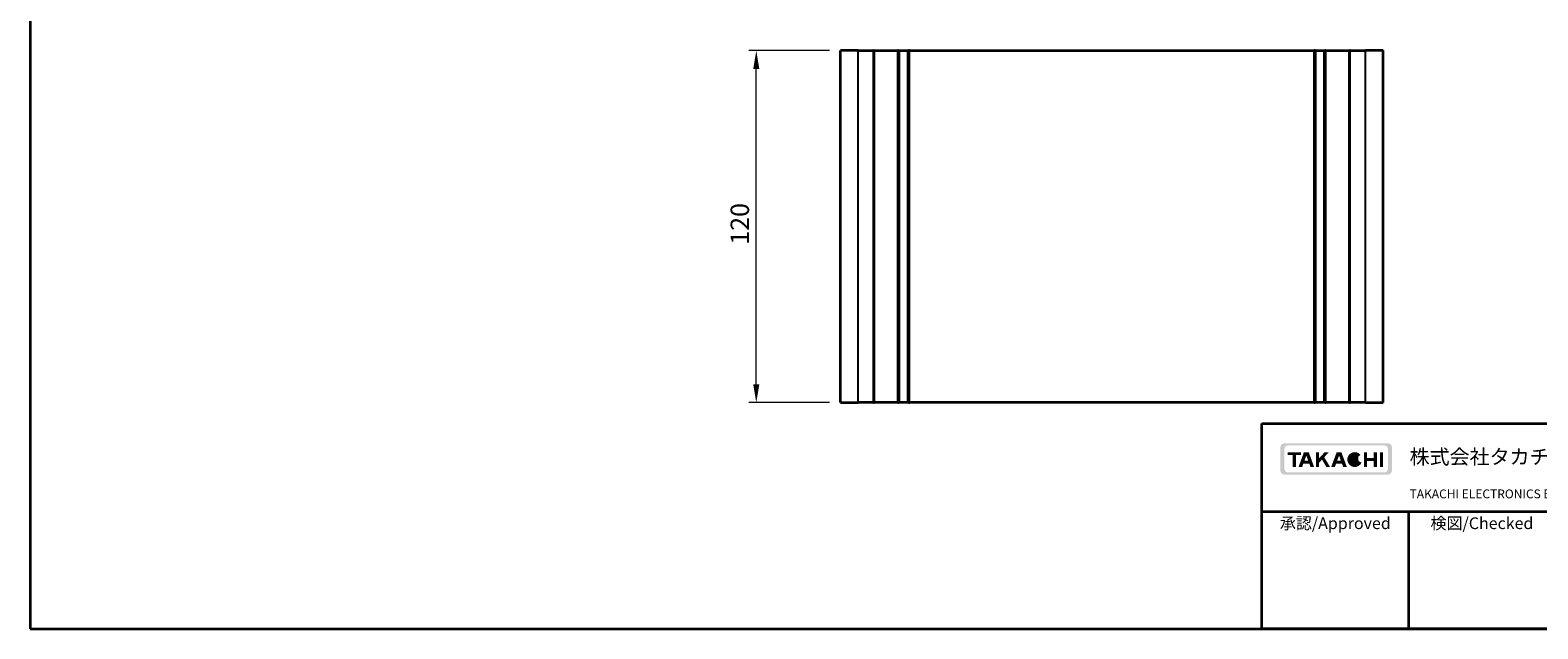
# Model space of a CAD drawing. Units: millimetres. Extents: x 0 to 5123, y 0 to 1124.
# Drawn here: x 3354 to 3868, y 0 to 204 of the extents above; entities that cross this region are included whole.
import ezdxf
from ezdxf.enums import TextEntityAlignment as Align

# ---------------------------------------------------------------- set-up
doc = ezdxf.new("R2010")
doc.units = ezdxf.units.MM
for name, color, linetype, lineweight in [('Border (ISO)', 7, 'Continuous', 35), ('Dimension (ISO)', 7, 'Continuous', 18), ('Title (ISO)', 7, 'Continuous', 35), ('Visible (ISO)', 7, 'Continuous', 35), ('Visible Narrow (ISO)', 7, 'Continuous', 25)]:
    doc.layers.add(name, color=color, linetype=linetype, lineweight=lineweight)
doc.layers.add('Hatch (ISO)', color=1, linetype='Continuous', lineweight=18, true_color=0xff0000)
doc.styles.add('Note Text (TK)', font='txt')
doc.styles.add('文字スタイル67', font='arial.ttf')
doc.dimstyles.new('Default - Method 1b (TK)', dxfattribs={"dimscale": 2.5, "dimtxt": 2.5, "dimasz": 2.5, "dimexe": 1, "dimexo": 1.5, "dimgap": 1, "dimtad": 1, "dimtoh": 1, "dimrnd": 1e-08, "dimdsep": 46, "dimtxsty": 'Note Text (TK)', "dimcen": 0.09, "dimdle": 5, "dimclrd": 100, "dimclre": 100, "dimclrt": 7, "dimadec": 1, "dimazin": 1, "dimtfac": 1, "dimtmove": 0, "dimatfit": 3, "dimfxl": 0, "dimtolj": 1, "dimlwd": -1, "dimlwe": -1, "dimarcsym": 0})

# ---------------------------------------------------------------- blocks, each defined once
blk = doc.blocks.new('図面枠 tk図枠')
at = {"layer": 'Border (ISO)'}
for p, q in [((14.5, 289), (14.5, 8)), ((14.5, 8), (405.5, 8))]:
    blk.add_line(p, q, dxfattribs=at)
blk = doc.blocks.new('表題欄 tk表題欄')
at = {"layer": 'Hatch (ISO)'}
h = blk.add_hatch(color=256, dxfattribs=at)
edge = h.paths.add_edge_path(flags=0)
edge.add_arc((95.58, 236.3), 0.596, 270, 360)
edge.add_line((96.17, 236.3), (96.17, 239.71))
edge.add_arc((95.58, 239.71), 0.596, 0, 90)
edge.add_line((95.58, 240.31), (79.14, 240.31))
edge.add_arc((79.14, 239.71), 0.596, 90, 180)
edge.add_line((78.54, 239.71), (78.54, 236.3))
edge.add_arc((79.14, 236.3), 0.596, 180, 270)
edge.add_line((79.14, 235.7), (95.58, 235.7))
edge = h.paths.add_edge_path()
edge.add_line((77.84, 239.96), (77.84, 236.05))
edge.add_arc((78.54, 236.05), 0.702, 180, 270)
edge.add_line((78.54, 235.35), (96.17, 235.35))
edge.add_arc((96.17, 236.05), 0.702, 270, 360)
edge.add_line((96.87, 236.05), (96.87, 239.96))
edge.add_arc((96.17, 239.96), 0.702, 0, 90)
edge.add_line((96.17, 240.66), (78.54, 240.66))
edge.add_arc((78.54, 239.96), 0.702, 90, 180)
for points in [[(79.07, 239.15), (79.07, 238.66), (79.92, 238.66), (79.92, 236.66), (80.51, 236.66), (80.51, 238.66), (81.36, 238.66), (81.36, 239.15)], [(85.68, 236.66), (84.94, 237.89), (84.42, 237.32), (84.42, 236.66), (83.9, 236.66), (83.9, 239.15), (84.42, 239.15), (84.42, 238.1), (85.39, 239.15), (86.11, 239.15), (85.32, 238.3), (86.3, 236.66)], [(92.09, 239.15), (92.09, 236.66), (92.61, 236.66), (92.61, 237.66), (93.77, 237.66), (93.77, 236.66), (94.29, 236.66), (94.29, 239.15), (93.77, 239.15), (93.77, 238.15), (92.61, 238.15), (92.61, 239.15)], [(94.84, 239.15), (94.84, 236.66), (95.36, 236.66), (95.36, 239.15)]]:
    blk.add_hatch(color=256, dxfattribs=at).paths.add_polyline_path(points)
h = blk.add_hatch(color=256, dxfattribs=at)
h.paths.add_polyline_path([(82.59, 237.71), (81.95, 237.71), (82.27, 238.58)], flags=0)
h.paths.add_polyline_path([(82.78, 237.2), (81.76, 237.2), (81.57, 236.66), (80.95, 236.66), (81.86, 239.15), (82.68, 239.15), (83.59, 236.66), (82.98, 236.66)])
h = blk.add_hatch(color=256, dxfattribs=at)
h.paths.add_polyline_path([(87.53, 237.71), (88.16, 237.71), (87.85, 238.58)], flags=0)
h.paths.add_polyline_path([(87.14, 236.66), (87.34, 237.2), (88.35, 237.2), (88.55, 236.66), (89.17, 236.66), (88.25, 239.15), (87.44, 239.15), (86.52, 236.66)])
h = blk.add_hatch(color=256, dxfattribs=at)
edge = h.paths.add_edge_path()
edge.add_arc((90.52, 237.9), 1.27, 38.5505, 336.582)
edge.add_line((91.69, 237.4), (91.17, 237.62))
edge.add_ellipse((90.52, 237.9), major_axis=(0, -0.8), ratio=0.867347, start_angle=124.651, end_angle=429.4109, ccw=False)
edge.add_line((91.09, 238.36), (91.52, 238.7))
at = {"layer": 'Title (ISO)'}
for p, q in [((74.71, 244.05), (255.71, 244.05)), ((74.71, 209.05), (74.71, 244.05)), ((149.71, 244.05), (149.71, 209.05)), ((230.71, 244.05), (230.71, 209.05)), ((255.71, 244.05), (255.71, 209.05)), ((243.21, 239.55), (251.21, 240.55)), ((243.21, 239.55), (243.21, 235.55)), ((251.21, 234.55), (251.21, 240.55)), ((243.21, 235.55), (251.21, 234.55)), ((74.71, 229.05), (230.71, 229.05)), ((99.71, 229.05), (99.71, 209.05)), ((124.71, 229.05), (124.71, 209.05)), ((230.71, 231.05), (255.71, 231.05)), ((230.71, 220.05), (255.71, 220.05)), ((149.71, 216.05), (230.71, 216.05)), ((255.71, 209.05), (74.71, 209.05))]:
    blk.add_line(p, q, dxfattribs=at)
at = {"layer": 'Title (ISO)', "color": 4, "linetype": 'Continuous', "lineweight": 18, "true_color": 0x00ffff}
for p, q in [((238.21, 241.55), (238.21, 233.55)), ((252.21, 237.55), (234.21, 237.55))]:
    blk.add_line(p, q, dxfattribs=at)
at = {"layer": 'Title (ISO)'}
for radius in [3, 2]:
    blk.add_circle((238.21, 237.55), radius, dxfattribs=at)
at = {"layer": 'Title (ISO)', "color": 1, "true_color": 0xff0000, "char_height": 2, "line_spacing_factor": 1.5, "style": 'Note Text (TK)'}
for s, insert, attachment_point in [('\\fＭＳ Ｐゴシック|b0|i0;\\H2.0000;品名/Title', (151.71, 242.05), 4), ('\\fＭＳ Ｐゴシック|b0|i0;\\H2.0000;尺度/Scale', (232.71, 229.05), 4), ('\\fＭＳ Ｐゴシック|b0|i0;\\H2.0000;承認/Approved', (87.21, 227.05), 5), ('\\fＭＳ Ｐゴシック|b0|i0;\\H2.0000;検図/Checked', (112.21, 227.05), 5), ('\\fＭＳ Ｐゴシック|b0|i0;\\H2.0000;製図/Created', (137.21, 227.05), 5), ('\\fＭＳ Ｐゴシック|b0|i0;\\H2.0000;作成日/Date', (151.71, 212.55), 4)]:
    blk.add_mtext(s, dxfattribs=dict(at, insert=insert, attachment_point=attachment_point))
at = {"layer": 'Title (ISO)', "color": 7, "line_spacing_factor": 1.5, "style": 'Note Text (TK)'}
for s, insert, char_height, attachment_point in [('株式会社タカチ電機工業', (99.87, 238.05), 2.5, 4), ('\\fArial|b0|i0;\\H1.4986;TAKACHI ELECTRONICS ENCLOSURE CO., LTD.', (99.87, 232.05), 1.4986, 4), ('\\fＭＳ Ｐゴシック|b0|i0;\\H2.0000;/', (243.21, 214.55), 2, 5)]:
    blk.add_mtext(s, dxfattribs=dict(at, insert=insert, char_height=char_height, attachment_point=attachment_point))
at = {"layer": 'Title (ISO)', "color": 7}
for tag, p, height, style in [('<品名>_001', (157.52, 235.65), 2.5, 'Note Text (TK)'), ('<Title>_001', (157.48, 230.55), 2, '文字スタイル67'), ('<尺度>_001', (239.1, 222.3), 2.5, 'Note Text (TK)'), ('<ページ_No.>_001', (238.02, 213.3), 2.5, 'Note Text (TK)'), ('<総ページ数>_001', (246.74, 213.32), 2.5, 'Note Text (TK)'), ('作成日_001', (175.62, 211.28), 2.5, 'Note Text (TK)')]:
    blk.add_attdef(tag, p, '', height=height, dxfattribs=dict(at, style=style))
at = {"layer": 'Title (ISO)', "color": 7, "style": 'Note Text (TK)'}
blk.add_attdef('<承認>', text='', height=2.5, dxfattribs=at).set_placement((87.21, 217.05), align=Align.MIDDLE_CENTER)
blk = doc.blocks.new('*D98')
at = {"layer": 'Defpoints', "color": 0, "transparency": 16777216}
for p in [(3601.08, 197.1), (3629.8, 197.1), (3629.8, 77.1)]:
    blk.add_point(p, dxfattribs=at)
at = {"layer": 'Dimension (ISO)', "color": 100, "transparency": 16777216}
for p, q in [((3626.05, 197.1), (3598.58, 197.1)), ((3601.08, 83.35), (3601.08, 190.85)), ((3626.05, 77.1), (3598.58, 77.1))]:
    blk.add_line(p, q, dxfattribs=at)
for points in [[(3600.04, 190.85), (3602.12, 190.85), (3601.08, 197.1)], [(3600.04, 83.35), (3602.12, 83.35), (3601.08, 77.1)]]:
    blk.add_solid(points, dxfattribs=at)
at = {"layer": 'Dimension (ISO)', "color": 7, "transparency": 16777216, "insert": (3595.46, 130.92), "char_height": 6.25, "attachment_point": 4, "rotation": 90, "style": 'Note Text (TK)'}
blk.add_mtext('\\A1;120', dxfattribs=at)

msp = doc.modelspace()

# ---------------------------------------------------------------- linework, layer by layer
at = {"layer": 'Visible (ISO)'}
for p, q in [((3635.8006, 197.0977), (3629.8006, 197.0977)), ((3629.8006, 77.0977), (3629.8006, 197.0977)), ((3635.8006, 197.0977), (3641.0006, 197.0977)), ((3641.3006, 197.0977), (3641.0006, 197.0977)), ((3641.3006, 197.0977), (3649.3006, 197.0977)), ((3641.3006, 77.0977), (3641.3006, 197.0977)), ((3649.6006, 197.0977), (3649.3006, 197.0977)), ((3649.6006, 197.0977), (3649.9006, 197.0977)), ((3649.6006, 77.0977), (3649.6006, 197.0977)), ((3649.9006, 197.0977), (3652.7006, 197.0977)), ((3652.7006, 197.0977), (3653.0006, 197.0977)), ((3653.3006, 197.0977), (3653.0006, 197.0977)), ((3653.0006, 77.0977), (3653.0006, 197.0977)), ((3653.3006, 197.0977), (3791.3006, 197.0977)), ((3791.6006, 197.0977), (3791.3006, 197.0977)), ((3791.6006, 197.0977), (3791.9006, 197.0977)), ((3791.6006, 77.0977), (3791.6006, 197.0977)), ((3791.9006, 197.0977), (3794.7006, 197.0977)), ((3794.7006, 197.0977), (3795.0006, 197.0977)), ((3795.3006, 197.0977), (3795.0006, 197.0977)), ((3795.0006, 77.0977), (3795.0006, 197.0977)), ((3795.3006, 197.0977), (3803.3006, 197.0977)), ((3803.6006, 197.0977), (3803.3006, 197.0977)), ((3803.3006, 77.0977), (3803.3006, 197.0977)), ((3803.6006, 197.0977), (3808.8006, 197.0977)), ((3814.8006, 197.0977), (3808.8006, 197.0977)), ((3814.8006, 77.0977), (3814.8006, 197.0977)), ((3629.8006, 77.0977), (3635.8006, 77.0977)), ((3641.0006, 77.0977), (3635.8006, 77.0977)), ((3641.0006, 77.0977), (3641.3006, 77.0977)), ((3649.3006, 77.0977), (3641.3006, 77.0977)), ((3649.3006, 77.0977), (3649.6006, 77.0977)), ((3649.9006, 77.0977), (3649.6006, 77.0977)), ((3652.7006, 77.0977), (3649.9006, 77.0977)), ((3653.0006, 77.0977), (3652.7006, 77.0977)), ((3653.0006, 77.0977), (3653.3006, 77.0977)), ((3791.3006, 77.0977), (3653.3006, 77.0977)), ((3791.3006, 77.0977), (3791.6006, 77.0977)), ((3791.9006, 77.0977), (3791.6006, 77.0977)), ((3794.7006, 77.0977), (3791.9006, 77.0977)), ((3795.0006, 77.0977), (3794.7006, 77.0977)), ((3795.0006, 77.0977), (3795.3006, 77.0977)), ((3803.3006, 77.0977), (3795.3006, 77.0977)), ((3803.3006, 77.0977), (3803.6006, 77.0977)), ((3808.8006, 77.0977), (3803.6006, 77.0977)), ((3808.8006, 77.0977), (3814.8006, 77.0977))]:
    msp.add_line(p, q, dxfattribs=at)
at = {"layer": 'Visible Narrow (ISO)'}
for p, q in [((3635.8006, 77.0977), (3635.8006, 197.0977)), ((3641.0006, 77.0977), (3641.0006, 197.0977)), ((3649.3006, 77.0977), (3649.3006, 197.0977)), ((3649.9006, 77.0977), (3649.9006, 197.0977)), ((3652.7006, 77.0977), (3652.7006, 197.0977)), ((3653.3006, 77.0977), (3653.3006, 197.0977)), ((3791.3006, 77.0977), (3791.3006, 197.0977)), ((3791.9006, 77.0977), (3791.9006, 197.0977)), ((3794.7006, 77.0977), (3794.7006, 197.0977)), ((3795.3006, 77.0977), (3795.3006, 197.0977)), ((3803.6006, 77.0977), (3803.6006, 197.0977)), ((3808.8006, 77.0977), (3808.8006, 197.0977))]:
    msp.add_line(p, q, dxfattribs=at)

# ---------------------------------------------------------------- block references
at = {"xscale": 2, "yscale": 2, "zscale": 2}
msp.add_blockref('図面枠 tk図枠', (3324.5, -16), dxfattribs=at)
ref = msp.add_blockref('表題欄 tk表題欄', (3624.0824, -418.1055), dxfattribs=dict(xscale=2, yscale=2, zscale=2))
ref.add_attrib('<品名>_001', '下カバー', (3938.9602, 53.3437), dxfattribs={"layer": 'Title (ISO)', "color": 7, "height": 5, "style": 'Note Text (TK)'})
ref.add_attrib('<尺度>_001', '1：2', (4104.8466, 26.5), dxfattribs={"layer": 'Title (ISO)', "color": 7, "height": 5, "style": 'Note Text (TK)'})
ref.add_attrib('作成日_001', '2019/01/15', (3975.3182, 4.4574), dxfattribs={"layer": 'Title (ISO)', "color": 7, "height": 5, "style": 'Note Text (TK)'})
ref.add_attrib('<Title>_001', 'BOTTOM COVER', (3939.0907, 42.9986), dxfattribs={"layer": 'Title (ISO)', "color": 7, "height": 4, "style": '文字スタイル67'})
ref.add_attrib('<ページ_No.>_001', '4', (4099.6679, 8.5), dxfattribs={"layer": 'Title (ISO)', "color": 7, "height": 5, "style": 'Note Text (TK)'})
ref.add_attrib('<総ページ数>_001', '5', (4117.5525, 8.5426), dxfattribs={"layer": 'Title (ISO)', "color": 7, "height": 5, "style": 'Note Text (TK)'})

# ---------------------------------------------------------------- dimensions: what is measured, and where the dimension line sits
at = {"layer": 'Dimension (ISO)', "color": 100, "true_color": 0x00ff3f}
dim = msp.add_linear_dim(base=(3601.0827, 197.0977), p1=(3629.8006, 77.0977), p2=(3629.8006, 197.0977), angle=90, dimstyle='Default - Method 1b (TK)', override={"dimtoh": 0, "dimdec": 2, "dimtp": 0, "dimtm": 0, "dimtdec": 2, "dimtofl": 0, "dimatfit": 1}, dxfattribs=at)
dim.commit()
dim.dimension.update_dxf_attribs({"geometry": '*D98', "text_midpoint": (3601.0827, 137.0977), "dimtype": 160})

doc.saveas('drawing.dxf')
